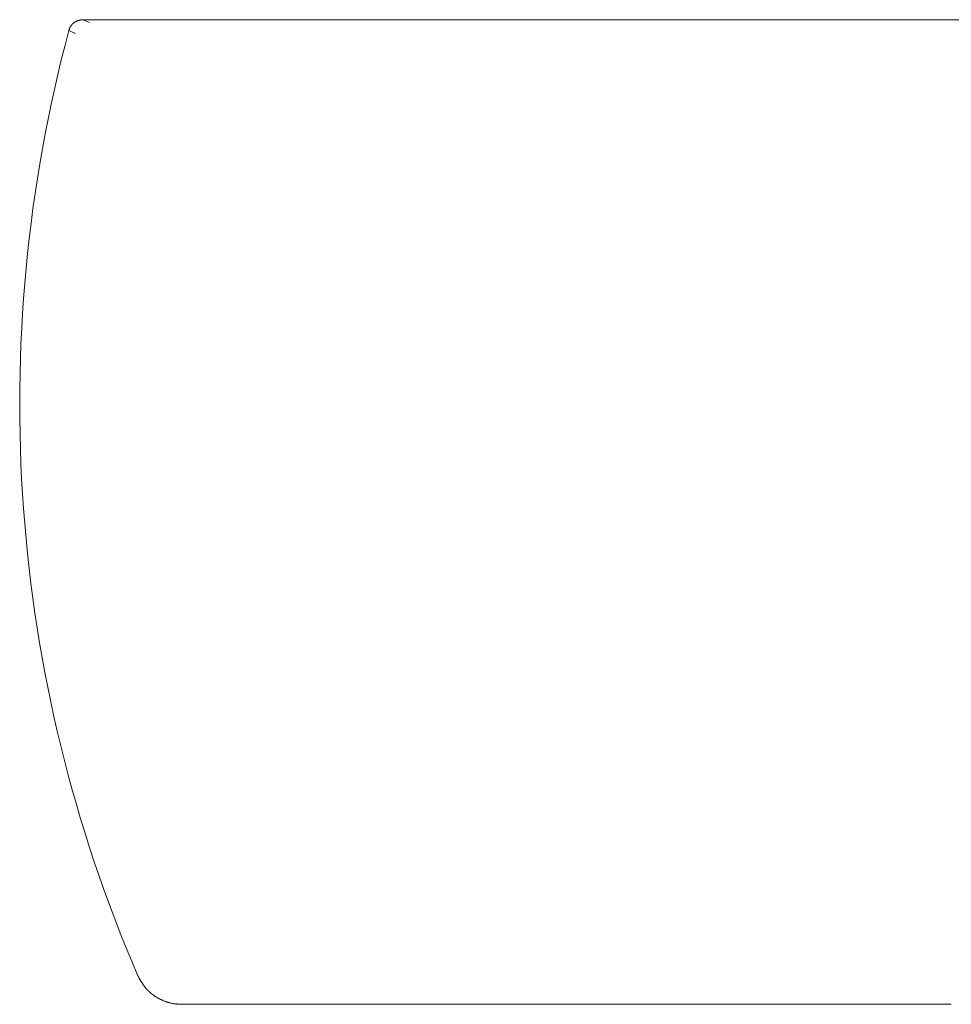
# Model space of a CAD drawing. Units: millimetres. Extents: x -5707 to 5708, y -4299 to 4087.
# Drawn here: x -3005 to -2811, y -838 to -633 of the extents above; entities that cross this region are included whole.
import ezdxf

# ---------------------------------------------------------------- set-up
doc = ezdxf.new("R2010")
doc.units = ezdxf.units.MM
doc.header["$LTSCALE"] = 7.5
doc.layers.add('_0-0_0', color=7, linetype='Continuous')

# ---------------------------------------------------------------- blocks, each defined once
blk = doc.blocks.new('DC_GROUP_A99A_X00_26')
at = {"layer": '_0-0_0', "color": 7, "linetype": 'Continuous', "lineweight": 18}
for p, q in [((-2993.81, -633.2), (-2993.86, -633.25)), ((-2993.79, -633.19), (-2993.81, -633.2)), ((-2993.78, -633.18), (-2993.79, -633.19)), ((-2993.76, -633.17), (-2993.78, -633.18)), ((-2993.74, -633.15), (-2993.76, -633.17)), ((-2993.72, -633.14), (-2993.74, -633.15)), ((-2993.71, -633.13), (-2993.72, -633.14)), ((-2993.69, -633.12), (-2993.71, -633.13)), ((-2993.68, -633.11), (-2993.69, -633.12)), ((-2993.66, -633.1), (-2993.68, -633.11)), ((-2993.65, -633.09), (-2993.66, -633.1)), ((-2993.63, -633.08), (-2993.65, -633.09)), ((-2993.62, -633.07), (-2993.63, -633.08)), ((-2993.6, -633.06), (-2993.62, -633.07)), ((-2993.58, -633.04), (-2993.6, -633.06)), ((-2993.56, -633.03), (-2993.58, -633.04)), ((-2993.55, -633.02), (-2993.56, -633.03)), ((-2993.53, -633.01), (-2993.55, -633.02)), ((-2993.52, -633), (-2993.53, -633.01)), ((-2993.5, -632.99), (-2993.52, -633)), ((-2993.48, -632.99), (-2993.5, -632.99)), ((-2993.47, -632.98), (-2993.48, -632.99)), ((-2993.45, -632.97), (-2993.47, -632.98)), ((-2993.44, -632.96), (-2993.45, -632.97)), ((-2993.42, -632.95), (-2993.44, -632.96)), ((-2993.41, -632.94), (-2993.42, -632.95)), ((-2993.39, -632.93), (-2993.41, -632.94)), ((-2993.38, -632.93), (-2993.39, -632.93)), ((-2993.36, -632.92), (-2993.38, -632.93)), ((-2993.35, -632.91), (-2993.36, -632.92)), ((-2993.31, -632.89), (-2993.35, -632.91)), ((-2993.3, -632.89), (-2993.31, -632.89)), ((-2993.28, -632.88), (-2993.3, -632.89)), ((-2993.27, -632.87), (-2993.28, -632.88)), ((-2993.25, -632.86), (-2993.27, -632.87)), ((-2993.24, -632.86), (-2993.25, -632.86)), ((-2993.2, -632.84), (-2993.24, -632.86)), ((-2993.19, -632.84), (-2993.2, -632.84)), ((-2993.17, -632.83), (-2993.19, -632.84)), ((-2993.16, -632.82), (-2993.17, -632.83)), ((-2993.14, -632.82), (-2993.16, -632.82)), ((-2993.12, -632.81), (-2993.14, -632.82)), ((-2993.11, -632.8), (-2993.12, -632.81)), ((-2993.09, -632.8), (-2993.11, -632.8)), ((-2993.07, -632.79), (-2993.09, -632.8)), ((-2993.06, -632.78), (-2993.07, -632.79)), ((-2993.04, -632.78), (-2993.06, -632.78)), ((-2993.02, -632.77), (-2993.04, -632.78)), ((-2993.01, -632.77), (-2993.02, -632.77)), ((-2992.99, -632.76), (-2993.01, -632.77)), ((-2992.98, -632.76), (-2992.99, -632.76)), ((-2992.96, -632.75), (-2992.98, -632.76)), ((-2992.94, -632.75), (-2992.96, -632.75)), ((-2992.93, -632.74), (-2992.94, -632.75)), ((-2992.91, -632.74), (-2992.93, -632.74)), ((-2992.89, -632.73), (-2992.91, -632.74)), ((-2992.88, -632.73), (-2992.89, -632.73)), ((-2992.86, -632.72), (-2992.88, -632.73)), ((-2992.84, -632.72), (-2992.86, -632.72)), ((-2992.82, -632.71), (-2992.84, -632.72)), ((-2992.81, -632.71), (-2992.82, -632.71)), ((-2992.79, -632.7), (-2992.81, -632.71)), ((-2992.76, -632.7), (-2992.79, -632.7)), ((-2992.74, -632.69), (-2992.76, -632.7)), ((-2992.71, -632.69), (-2992.74, -632.69)), ((-2992.69, -632.68), (-2992.71, -632.69)), ((-2992.65, -632.68), (-2992.69, -632.68)), ((-2992.64, -632.67), (-2992.65, -632.68)), ((-2992.6, -632.67), (-2992.64, -632.67)), ((-2992.59, -632.66), (-2992.6, -632.67)), ((-2992.55, -632.66), (-2992.59, -632.66)), ((-2992.53, -632.65), (-2992.55, -632.66)), ((-2992.48, -632.65), (-2992.53, -632.65)), ((-2992.47, -632.64), (-2992.48, -632.65)), ((-2992.41, -632.64), (-2992.47, -632.64)), ((-2992.4, -632.63), (-2992.41, -632.64)), ((-2992.34, -632.63), (-2992.4, -632.63)), ((-2992.33, -632.62), (-2992.34, -632.63)), ((-2992.26, -632.62), (-2992.33, -632.62)), ((-2992.24, -632.61), (-2992.26, -632.62)), ((-2992.15, -632.61), (-2992.24, -632.61)), ((-2992.13, -632.6), (-2992.15, -632.61)), ((-2992.06, -632.6), (-2992.13, -632.6)), ((-2992.05, -632.59), (-2992.06, -632.6)), ((-2991.99, -632.59), (-2992.05, -632.59)), ((-2758.53, -632.59), (-2992, -632.59)), ((-2992, -632.59), (-2990.6, -633.2)), ((-2758.53, -632.59), (-2992, -632.59)), ((-2993.97, -635.22), (-2994.89, -634.81)), ((-2994.87, -634.78), (-2994.88, -634.79)), ((-2994.88, -634.79), (-2994.88, -634.81)), ((-2994.86, -634.74), (-2994.87, -634.76)), ((-2994.87, -634.76), (-2994.87, -634.78)), ((-2994.85, -634.73), (-2994.86, -634.74)), ((-2994.84, -634.69), (-2994.85, -634.71)), ((-2994.85, -634.71), (-2994.85, -634.73)), ((-2994.82, -634.64), (-2994.84, -634.68)), ((-2994.84, -634.68), (-2994.84, -634.69)), ((-2994.81, -634.61), (-2994.82, -634.63)), ((-2994.82, -634.63), (-2994.82, -634.64)), ((-2994.79, -634.56), (-2994.81, -634.6)), ((-2994.81, -634.6), (-2994.81, -634.61)), ((-2994.77, -634.51), (-2994.79, -634.55)), ((-2994.79, -634.55), (-2994.79, -634.56)), ((-2994.75, -634.46), (-2994.77, -634.5)), ((-2994.77, -634.5), (-2994.77, -634.51)), ((-2994.74, -634.43), (-2994.75, -634.45)), ((-2994.75, -634.45), (-2994.75, -634.46)), ((-2994.73, -634.42), (-2994.74, -634.43)), ((-2994.72, -634.38), (-2994.73, -634.4)), ((-2994.73, -634.4), (-2994.73, -634.42)), ((-2994.71, -634.37), (-2994.72, -634.38)), ((-2994.7, -634.33), (-2994.71, -634.35)), ((-2994.71, -634.35), (-2994.71, -634.37)), ((-2994.69, -634.32), (-2994.7, -634.33)), ((-2994.68, -634.29), (-2994.69, -634.3)), ((-2994.69, -634.3), (-2994.69, -634.32)), ((-2994.66, -634.25), (-2994.68, -634.29)), ((-2994.65, -634.22), (-2994.66, -634.24)), ((-2994.66, -634.24), (-2994.66, -634.25)), ((-2994.64, -634.21), (-2994.65, -634.22)), ((-2994.63, -634.19), (-2994.64, -634.21)), ((-2994.61, -634.14), (-2994.63, -634.18)), ((-2994.63, -634.18), (-2994.63, -634.19)), ((-2994.6, -634.13), (-2994.61, -634.14)), ((-2994.59, -634.1), (-2994.6, -634.11)), ((-2994.6, -634.11), (-2994.6, -634.13)), ((-2994.58, -634.08), (-2994.59, -634.1)), ((-2994.57, -634.07), (-2994.58, -634.08)), ((-2994.56, -634.05), (-2994.57, -634.07)), ((-2994.55, -634.04), (-2994.56, -634.05)), ((-2994.54, -634.02), (-2994.55, -634.04)), ((-2994.53, -633.99), (-2994.54, -634.01)), ((-2994.54, -634.01), (-2994.54, -634.02)), ((-2994.52, -633.98), (-2994.53, -633.99)), ((-2994.51, -633.96), (-2994.52, -633.98)), ((-2994.5, -633.95), (-2994.51, -633.96)), ((-2994.49, -633.93), (-2994.5, -633.95)), ((-2994.48, -633.92), (-2994.49, -633.93)), ((-2994.47, -633.9), (-2994.48, -633.92)), ((-2994.46, -633.89), (-2994.47, -633.9)), ((-2994.45, -633.87), (-2994.46, -633.89)), ((-2994.43, -633.85), (-2994.45, -633.87)), ((-2994.42, -633.83), (-2994.43, -633.85)), ((-2994.41, -633.82), (-2994.42, -633.83)), ((-2994.4, -633.8), (-2994.41, -633.82)), ((-2994.39, -633.79), (-2994.4, -633.8)), ((-2994.38, -633.77), (-2994.39, -633.79)), ((-2994.36, -633.75), (-2994.38, -633.77)), ((-2994.35, -633.73), (-2994.36, -633.75)), ((-2994.33, -633.71), (-2994.35, -633.73)), ((-2994.32, -633.69), (-2994.33, -633.71)), ((-2994.3, -633.68), (-2994.32, -633.69)), ((-2994.29, -633.67), (-2994.3, -633.68)), ((-2994.28, -633.65), (-2994.29, -633.67)), ((-2994.27, -633.64), (-2994.28, -633.65)), ((-2994.26, -633.62), (-2994.27, -633.64)), ((-2994.24, -633.6), (-2994.26, -633.62)), ((-2994.22, -633.59), (-2994.24, -633.6)), ((-2994.21, -633.57), (-2994.22, -633.59)), ((-2994.19, -633.55), (-2994.21, -633.57)), ((-2994.18, -633.53), (-2994.19, -633.55)), ((-2994.16, -633.52), (-2994.18, -633.53)), ((-2994.14, -633.5), (-2994.16, -633.52)), ((-2994.13, -633.48), (-2994.14, -633.5)), ((-2994.11, -633.47), (-2994.13, -633.48)), ((-2994.09, -633.45), (-2994.11, -633.47)), ((-2994.08, -633.43), (-2994.09, -633.45)), ((-2994.06, -633.42), (-2994.08, -633.43)), ((-2994.04, -633.4), (-2994.06, -633.42)), ((-2994.02, -633.39), (-2994.04, -633.4)), ((-2994.01, -633.37), (-2994.02, -633.39)), ((-2994, -633.36), (-2994.01, -633.37)), ((-2993.98, -633.35), (-2994, -633.36)), ((-2993.92, -633.29), (-2993.98, -633.35)), ((-2993.5, -635.43), (-2993.97, -635.22)), ((-2993.9, -633.28), (-2993.92, -633.29)), ((-2993.88, -633.26), (-2993.9, -633.28)), ((-2993.86, -633.25), (-2993.88, -633.26)), ((-2980.57, -831.49), (-2980.54, -831.53)), ((-2980.54, -831.53), (-2980.52, -831.58)), ((-2980.52, -831.58), (-2980.49, -831.62)), ((-2980.49, -831.62), (-2980.47, -831.67)), ((-2980.47, -831.67), (-2980.44, -831.71)), ((-2980.44, -831.71), (-2980.42, -831.76)), ((-2980.42, -831.76), (-2980.39, -831.81)), ((-2980.39, -831.81), (-2980.37, -831.85)), ((-2980.37, -831.85), (-2980.34, -831.9)), ((-2980.34, -831.9), (-2980.31, -831.94)), ((-2980.31, -831.94), (-2980.29, -831.99)), ((-2980.29, -831.99), (-2980.26, -832.04)), ((-2980.26, -832.04), (-2980.24, -832.08)), ((-2980.24, -832.08), (-2980.21, -832.13)), ((-2980.21, -832.13), (-2980.19, -832.17)), ((-2980.19, -832.17), (-2980.16, -832.22)), ((-2980.16, -832.22), (-2980.13, -832.26)), ((-2980.13, -832.26), (-2980.11, -832.31)), ((-2980.11, -832.31), (-2980.08, -832.35)), ((-2980.08, -832.35), (-2980.06, -832.4)), ((-2980.06, -832.4), (-2980.03, -832.44)), ((-2980.03, -832.44), (-2980, -832.49)), ((-2980, -832.49), (-2979.98, -832.53)), ((-2979.98, -832.53), (-2979.95, -832.58)), ((-2979.95, -832.58), (-2979.92, -832.62)), ((-2979.92, -832.62), (-2979.9, -832.67)), ((-2979.9, -832.67), (-2979.87, -832.71)), ((-2979.87, -832.71), (-2979.84, -832.76)), ((-2979.84, -832.76), (-2979.82, -832.8)), ((-2979.82, -832.8), (-2979.79, -832.85)), ((-2979.79, -832.85), (-2979.76, -832.89)), ((-2979.76, -832.89), (-2979.73, -832.94)), ((-2979.73, -832.94), (-2979.71, -832.98)), ((-2979.71, -832.98), (-2979.68, -833.02)), ((-2979.68, -833.02), (-2979.65, -833.07)), ((-2979.65, -833.07), (-2979.59, -833.15)), ((-2979.59, -833.15), (-2979.57, -833.2)), ((-2979.57, -833.2), (-2979.51, -833.28)), ((-2979.51, -833.28), (-2979.48, -833.33)), ((-2979.48, -833.33), (-2979.42, -833.41)), ((-2979.42, -833.41), (-2979.39, -833.46)), ((-2979.39, -833.46), (-2979.3, -833.58)), ((-2979.3, -833.58), (-2979.27, -833.63)), ((-2979.27, -833.63), (-2979.06, -833.91)), ((-2979.06, -833.91), (-2979.03, -833.96)), ((-2979.03, -833.96), (-2978.99, -834)), ((-2978.99, -834), (-2978.9, -834.12)), ((-2978.9, -834.12), (-2978.86, -834.16)), ((-2978.86, -834.16), (-2978.83, -834.2)), ((-2978.83, -834.2), (-2978.76, -834.27)), ((-2978.76, -834.27), (-2978.7, -834.35)), ((-2978.7, -834.35), (-2978.66, -834.39)), ((-2978.66, -834.39), (-2978.63, -834.43)), ((-2978.63, -834.43), (-2978.48, -834.58)), ((-2978.48, -834.58), (-2978.45, -834.62)), ((-2978.45, -834.62), (-2978.41, -834.65)), ((-2978.41, -834.65), (-2978.38, -834.69)), ((-2978.38, -834.69), (-2978.34, -834.73)), ((-2978.34, -834.73), (-2978.3, -834.76)), ((-2978.3, -834.76), (-2978.19, -834.87)), ((-2978.19, -834.87), (-2978.15, -834.9)), ((-2978.15, -834.9), (-2978.11, -834.94)), ((-2978.11, -834.94), (-2978.07, -834.97)), ((-2978.07, -834.97), (-2978.04, -835.01)), ((-2978.04, -835.01), (-2978, -835.04)), ((-2978, -835.04), (-2977.96, -835.08)), ((-2977.96, -835.08), (-2977.92, -835.11)), ((-2977.92, -835.11), (-2977.88, -835.15)), ((-2977.88, -835.15), (-2977.8, -835.21)), ((-2977.8, -835.21), (-2977.76, -835.25)), ((-2977.76, -835.25), (-2977.64, -835.34)), ((-2977.64, -835.34), (-2977.6, -835.38)), ((-2977.6, -835.38), (-2977.55, -835.41)), ((-2977.55, -835.41), (-2977.35, -835.56)), ((-2977.35, -835.56), (-2977.3, -835.6)), ((-2977.3, -835.6), (-2977.18, -835.69)), ((-2977.18, -835.69), (-2977.13, -835.72)), ((-2977.13, -835.72), (-2977.05, -835.78)), ((-2977.05, -835.78), (-2977, -835.8)), ((-2977, -835.8), (-2976.92, -835.86)), ((-2976.92, -835.86), (-2976.87, -835.89)), ((-2976.87, -835.89), (-2976.83, -835.92)), ((-2976.83, -835.92), (-2976.78, -835.95)), ((-2976.78, -835.95), (-2976.74, -835.97)), ((-2976.74, -835.97), (-2976.69, -836)), ((-2976.69, -836), (-2976.65, -836.03)), ((-2976.65, -836.03), (-2976.6, -836.06)), ((-2976.6, -836.06), (-2976.56, -836.08)), ((-2976.56, -836.08), (-2976.51, -836.11)), ((-2976.51, -836.11), (-2976.47, -836.14)), ((-2976.47, -836.14), (-2976.42, -836.16)), ((-2976.42, -836.16), (-2976.38, -836.19)), ((-2976.38, -836.19), (-2976.33, -836.22)), ((-2976.33, -836.22), (-2976.29, -836.24)), ((-2976.29, -836.24), (-2976.24, -836.27)), ((-2976.24, -836.27), (-2976.19, -836.29)), ((-2976.19, -836.29), (-2976.15, -836.32)), ((-2976.15, -836.32), (-2976.1, -836.34)), ((-2976.1, -836.34), (-2976.06, -836.37)), ((-2976.06, -836.37), (-2975.96, -836.41)), ((-2975.96, -836.41), (-2975.92, -836.44)), ((-2975.92, -836.44), (-2975.87, -836.46)), ((-2975.87, -836.46), (-2975.82, -836.49)), ((-2975.82, -836.49), (-2975.78, -836.51)), ((-2975.78, -836.51), (-2975.68, -836.55)), ((-2975.68, -836.55), (-2975.63, -836.58)), ((-2975.63, -836.58), (-2975.59, -836.6)), ((-2975.59, -836.6), (-2975.44, -836.66)), ((-2975.44, -836.66), (-2975.4, -836.68)), ((-2975.4, -836.68), (-2975.35, -836.71)), ((-2975.35, -836.71), (-2975.15, -836.79)), ((-2975.15, -836.79), (-2975.11, -836.81)), ((-2975.11, -836.81), (-2975.01, -836.85)), ((-2975.01, -836.85), (-2974.96, -836.86)), ((-2974.96, -836.86), (-2974.81, -836.92)), ((-2974.81, -836.92), (-2974.77, -836.94)), ((-2974.77, -836.94), (-2974.72, -836.96)), ((-2974.72, -836.96), (-2974.67, -836.97)), ((-2974.67, -836.97), (-2974.57, -837.01)), ((-2974.57, -837.01), (-2974.52, -837.02)), ((-2974.52, -837.02), (-2974.42, -837.06)), ((-2974.42, -837.06), (-2974.37, -837.07)), ((-2974.37, -837.07), (-2974.32, -837.09)), ((-2974.32, -837.09), (-2974.27, -837.1)), ((-2974.27, -837.1), (-2974.22, -837.12)), ((-2974.22, -837.12), (-2974.17, -837.13)), ((-2974.17, -837.13), (-2974.12, -837.15)), ((-2974.12, -837.15), (-2974.02, -837.17)), ((-2974.02, -837.17), (-2973.97, -837.19)), ((-2973.97, -837.19), (-2973.87, -837.21)), ((-2973.87, -837.21), (-2973.82, -837.23)), ((-2973.82, -837.23), (-2973.62, -837.27)), ((-2973.62, -837.27), (-2973.57, -837.29)), ((-2973.57, -837.29), (-2973.42, -837.32)), ((-2973.42, -837.32), (-2973.36, -837.33)), ((-2973.36, -837.33), (-2973.21, -837.36)), ((-2973.21, -837.36), (-2973.16, -837.36)), ((-2973.16, -837.36), (-2972.96, -837.4)), ((-2972.96, -837.4), (-2972.9, -837.4)), ((-2972.9, -837.4), (-2972.8, -837.42)), ((-2972.8, -837.42), (-2972.75, -837.42)), ((-2972.75, -837.42), (-2972.7, -837.43)), ((-2972.7, -837.43), (-2972.65, -837.43)), ((-2972.65, -837.43), (-2972.6, -837.44)), ((-2972.6, -837.44), (-2972.54, -837.45)), ((-2972.54, -837.45), (-2972.49, -837.45)), ((-2972.49, -837.45), (-2972.44, -837.46)), ((-2972.44, -837.46), (-2972.34, -837.46)), ((-2972.34, -837.46), (-2972.29, -837.47)), ((-2972.29, -837.47), (-2972.24, -837.47)), ((-2972.24, -837.47), (-2972.18, -837.48)), ((-2972.18, -837.48), (-2972.08, -837.48)), ((-2972.08, -837.48), (-2972.03, -837.49)), ((-2972.03, -837.49), (-2971.87, -837.49)), ((-2971.87, -837.49), (-2971.82, -837.5)), ((-2971.82, -837.5), (-2971.72, -837.5)), ((-2971.72, -837.5), (-2971.67, -837.51)), ((-2971.67, -837.51), (-2971.46, -837.51)), ((-2971.46, -837.51), (-2971.41, -837.52)), ((-2811.18, -837.51), (-2971.41, -837.51)), ((-2971.41, -837.51), (-2811.18, -837.51))]:
    blk.add_line(p, q, dxfattribs=at)
blk.add_arc((-2704.78, -712.55), 300.34, 164.9985, 203.328, dxfattribs=at)

msp = doc.modelspace()

# ---------------------------------------------------------------- block references
at = {"layer": '_0-0_0', "linetype": 'Continuous'}
msp.add_blockref('DC_GROUP_A99A_X00_26', (0, 0), dxfattribs=at)

doc.saveas('drawing.dxf')
